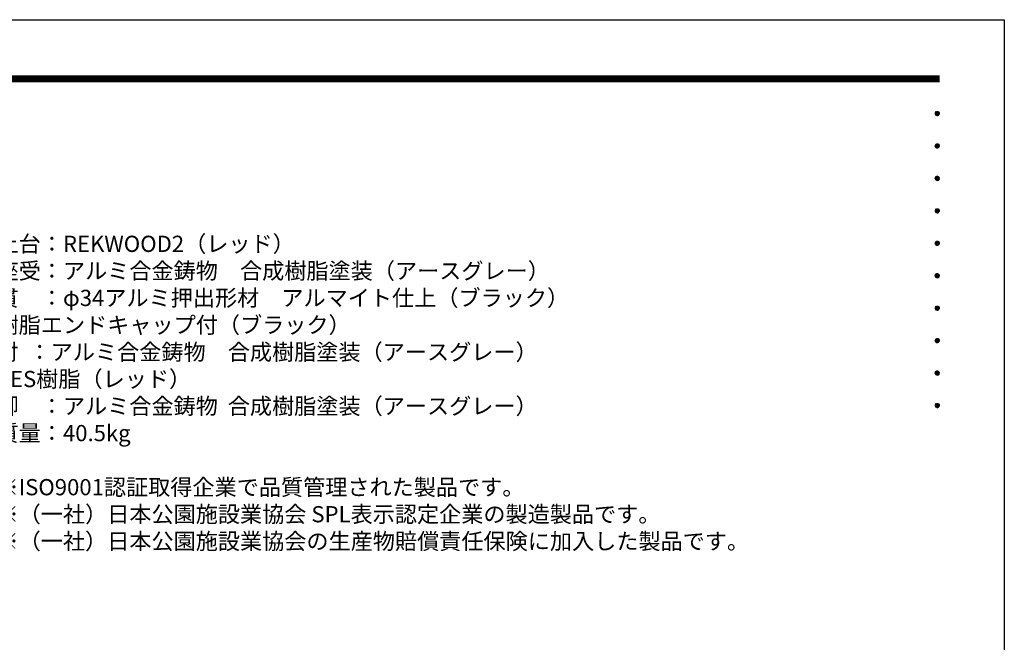
# Model space of a CAD drawing. Extents: x 0 to 6300, y 0 to 4455.
# Drawn here: x 3569 to 6300, y 2728 to 4455 of the extents above; entities that cross this region are included whole.
import ezdxf
from ezdxf.enums import TextEntityAlignment as Align

# ---------------------------------------------------------------- set-up
doc = ezdxf.new("R2010")
doc.units = 0
doc.header["$LTSCALE"] = 4.5
doc.layers.get('0').update_dxf_attribs({"linetype": 'CONTINUOUS'})
doc.layers.get('DEFPOINTS').update_dxf_attribs({"linetype": 'CONTINUOUS'})
doc.layers.add('P_3TEXT', color=60, linetype='CONTINUOUS')
doc.layers.add('P_5DRAWFRAME', color=104, linetype='CONTINUOUS')
doc.styles.add('BIGFONT', font='simplex.shx', dxfattribs={"bigfont": 'bigfont.shx'})

# ---------------------------------------------------------------- blocks, each defined once
blk = doc.blocks.new('DFP3')
at = {"color": 0}
for p, q in [((21.5, 286.6), (408, 286.6)), ((21.5, 286.55), (408, 286.55)), ((21.5, 286.5), (408, 286.5)), ((21.5, 286.45), (408, 286.45)), ((21.5, 286.4), (408, 286.4)), ((408, 286.35), (21.5, 286.35)), ((21.5, 286.3), (408, 286.3)), ((408, 286.25), (21.5, 286.25)), ((21.5, 286.2), (408, 286.2)), ((408, 286.15), (21.5, 286.15)), ((21.5, 286.1), (408, 286.1)), ((21.5, 286.05), (408, 286.05)), ((21.5, 286), (408, 286)), ((21.5, 285.95), (408, 285.95)), ((21.5, 285.9), (408, 285.9)), ((21.5, 285.85), (408, 285.85)), ((21.5, 285.8), (408, 285.8)), ((21.5, 285.75), (408, 285.75)), ((21.5, 285.7), (408, 285.7)), ((408, 285.65), (21.5, 285.65)), ((21.5, 285.6), (408, 285.6)), ((407.2, 279.65), (407.6, 280.05)), ((407.2, 279.65), (407.6, 279.25)), ((407.21, 279.73), (407.52, 280.04)), ((407.21, 279.58), (407.67, 280.04)), ((407.21, 279.72), (407.67, 279.26)), ((407.21, 279.57), (407.52, 279.26)), ((407.22, 279.53), (407.72, 280.03)), ((407.22, 279.77), (407.72, 279.27)), ((407.24, 279.48), (407.77, 280.01)), ((407.24, 279.82), (407.77, 279.29)), ((407.25, 279.84), (407.41, 280)), ((407.25, 279.46), (407.41, 279.3)), ((407.26, 279.43), (407.82, 279.99)), ((407.26, 279.87), (407.82, 279.31)), ((407.29, 279.39), (407.86, 279.96)), ((407.29, 279.91), (407.86, 279.34)), ((407.33, 279.94), (407.89, 279.38)), ((407.33, 279.36), (407.89, 279.92)), ((407.37, 279.98), (407.93, 279.42)), ((407.37, 279.32), (407.93, 279.88)), ((407.41, 280), (407.95, 279.46)), ((407.41, 279.3), (407.95, 279.84)), ((407.46, 280.03), (407.98, 279.51)), ((407.46, 279.27), (407.98, 279.79)), ((407.52, 280.04), (407.99, 279.57)), ((407.52, 279.26), (407.99, 279.73)), ((407.58, 280.05), (408, 279.63)), ((407.58, 279.25), (408, 279.67)), ((407.65, 280.05), (408, 279.7)), ((407.65, 279.25), (408, 279.6)), ((407.75, 280.02), (407.97, 279.8)), ((407.75, 279.28), (407.97, 279.5)), ((407.2, 273.65), (407.6, 274.05)), ((407.2, 273.65), (407.6, 273.25)), ((407.21, 273.73), (407.52, 274.04)), ((407.21, 273.58), (407.67, 274.04)), ((407.21, 273.72), (407.67, 273.26)), ((407.21, 273.57), (407.52, 273.26)), ((407.22, 273.53), (407.72, 274.03)), ((407.22, 273.77), (407.72, 273.27)), ((407.24, 273.48), (407.77, 274.01)), ((407.24, 273.82), (407.77, 273.29)), ((407.25, 273.84), (407.41, 274)), ((407.25, 273.46), (407.41, 273.3)), ((407.26, 273.43), (407.82, 273.99)), ((407.26, 273.87), (407.82, 273.31)), ((407.29, 273.39), (407.86, 273.96)), ((407.29, 273.91), (407.86, 273.34)), ((407.33, 273.94), (407.89, 273.38)), ((407.33, 273.36), (407.89, 273.92)), ((407.37, 273.98), (407.93, 273.42)), ((407.37, 273.32), (407.93, 273.88)), ((407.41, 274), (407.95, 273.46)), ((407.41, 273.3), (407.95, 273.84)), ((407.46, 274.03), (407.98, 273.51)), ((407.46, 273.27), (407.98, 273.79)), ((407.52, 274.04), (407.99, 273.57)), ((407.52, 273.26), (407.99, 273.73)), ((407.58, 274.05), (408, 273.63)), ((407.58, 273.25), (408, 273.67)), ((407.65, 274.05), (408, 273.7)), ((407.65, 273.25), (408, 273.6)), ((407.75, 274.02), (407.97, 273.8)), ((407.75, 273.28), (407.97, 273.5)), ((407.2, 267.65), (407.6, 268.05)), ((407.2, 267.65), (407.6, 267.25)), ((407.21, 267.73), (407.52, 268.04)), ((407.21, 267.58), (407.67, 268.04)), ((407.21, 267.72), (407.67, 267.26)), ((407.22, 267.53), (407.72, 268.03)), ((407.22, 267.77), (407.72, 267.27)), ((407.24, 267.48), (407.77, 268.01)), ((407.24, 267.82), (407.77, 267.29)), ((407.25, 267.84), (407.41, 268)), ((407.26, 267.43), (407.82, 267.99)), ((407.26, 267.87), (407.82, 267.31)), ((407.29, 267.39), (407.86, 267.96)), ((407.29, 267.91), (407.86, 267.34)), ((407.33, 267.94), (407.89, 267.38)), ((407.33, 267.36), (407.89, 267.92)), ((407.37, 267.98), (407.93, 267.42)), ((407.37, 267.32), (407.93, 267.88)), ((407.41, 268), (407.95, 267.46)), ((407.41, 267.3), (407.95, 267.84)), ((407.46, 268.03), (407.98, 267.51)), ((407.46, 267.27), (407.98, 267.79)), ((407.52, 268.04), (407.99, 267.57)), ((407.52, 267.26), (407.99, 267.73)), ((407.58, 268.05), (408, 267.63)), ((407.58, 267.25), (408, 267.67)), ((407.65, 268.05), (408, 267.7)), ((407.75, 268.02), (407.97, 267.8)), ((407.21, 267.57), (407.52, 267.26)), ((407.25, 267.46), (407.41, 267.3)), ((407.65, 267.25), (408, 267.6)), ((407.75, 267.28), (407.97, 267.5)), ((407.2, 261.65), (407.6, 262.05)), ((407.2, 261.65), (407.6, 261.25)), ((407.21, 261.73), (407.52, 262.04)), ((407.21, 261.58), (407.67, 262.04)), ((407.21, 261.72), (407.67, 261.26)), ((407.21, 261.57), (407.52, 261.26)), ((407.22, 261.53), (407.72, 262.03)), ((407.22, 261.77), (407.72, 261.27)), ((407.24, 261.48), (407.77, 262.01)), ((407.24, 261.82), (407.77, 261.29)), ((407.25, 261.84), (407.41, 262)), ((407.25, 261.46), (407.41, 261.3)), ((407.26, 261.43), (407.82, 261.99)), ((407.26, 261.87), (407.82, 261.31)), ((407.29, 261.39), (407.86, 261.96)), ((407.29, 261.91), (407.86, 261.34)), ((407.33, 261.94), (407.89, 261.38)), ((407.33, 261.36), (407.89, 261.92)), ((407.37, 261.98), (407.93, 261.42)), ((407.37, 261.32), (407.93, 261.88)), ((407.41, 262), (407.95, 261.46)), ((407.41, 261.3), (407.95, 261.84)), ((407.46, 262.03), (407.98, 261.51)), ((407.46, 261.27), (407.98, 261.79)), ((407.52, 262.04), (407.99, 261.57)), ((407.52, 261.26), (407.99, 261.73)), ((407.58, 262.05), (408, 261.63)), ((407.58, 261.25), (408, 261.67)), ((407.65, 262.05), (408, 261.7)), ((407.65, 261.25), (408, 261.6)), ((407.75, 262.02), (407.97, 261.8)), ((407.75, 261.28), (407.97, 261.5)), ((407.2, 255.65), (407.6, 256.05)), ((407.2, 255.65), (407.6, 255.25)), ((407.21, 255.73), (407.52, 256.04)), ((407.21, 255.58), (407.67, 256.04)), ((407.21, 255.72), (407.67, 255.26)), ((407.21, 255.57), (407.52, 255.26)), ((407.22, 255.53), (407.72, 256.03)), ((407.22, 255.77), (407.72, 255.27)), ((407.24, 255.48), (407.77, 256.01)), ((407.24, 255.82), (407.77, 255.29)), ((407.25, 255.84), (407.41, 256)), ((407.25, 255.46), (407.41, 255.3)), ((407.26, 255.43), (407.82, 255.99)), ((407.26, 255.87), (407.82, 255.31)), ((407.29, 255.39), (407.86, 255.96)), ((407.29, 255.91), (407.86, 255.34)), ((407.33, 255.94), (407.89, 255.38)), ((407.33, 255.36), (407.89, 255.92)), ((407.37, 255.98), (407.93, 255.42)), ((407.37, 255.32), (407.93, 255.88)), ((407.41, 256), (407.95, 255.46)), ((407.41, 255.3), (407.95, 255.84)), ((407.46, 256.03), (407.98, 255.51)), ((407.46, 255.27), (407.98, 255.79)), ((407.52, 256.04), (407.99, 255.57)), ((407.52, 255.26), (407.99, 255.73)), ((407.58, 256.05), (408, 255.63)), ((407.58, 255.25), (408, 255.67)), ((407.65, 256.05), (408, 255.7)), ((407.65, 255.25), (408, 255.6)), ((407.75, 256.02), (407.97, 255.8)), ((407.75, 255.28), (407.97, 255.5)), ((407.2, 249.65), (407.6, 250.05)), ((407.2, 249.65), (407.6, 249.25)), ((407.21, 249.73), (407.52, 250.04)), ((407.21, 249.58), (407.67, 250.04)), ((407.21, 249.72), (407.67, 249.26)), ((407.21, 249.57), (407.52, 249.26)), ((407.22, 249.53), (407.72, 250.03)), ((407.22, 249.77), (407.72, 249.27)), ((407.24, 249.48), (407.77, 250.01)), ((407.24, 249.82), (407.77, 249.29)), ((407.25, 249.84), (407.41, 250)), ((407.25, 249.46), (407.41, 249.3)), ((407.26, 249.43), (407.82, 249.99)), ((407.26, 249.87), (407.82, 249.31)), ((407.29, 249.39), (407.86, 249.96)), ((407.29, 249.91), (407.86, 249.34)), ((407.33, 249.94), (407.89, 249.38)), ((407.33, 249.36), (407.89, 249.92)), ((407.37, 249.98), (407.93, 249.42)), ((407.37, 249.32), (407.93, 249.88)), ((407.41, 250), (407.95, 249.46)), ((407.41, 249.3), (407.95, 249.84)), ((407.46, 250.03), (407.98, 249.51)), ((407.46, 249.27), (407.98, 249.79)), ((407.52, 250.04), (407.99, 249.57)), ((407.52, 249.26), (407.99, 249.73)), ((407.58, 250.05), (408, 249.63)), ((407.58, 249.25), (408, 249.67)), ((407.65, 250.05), (408, 249.7)), ((407.65, 249.25), (408, 249.6)), ((407.75, 250.02), (407.97, 249.8)), ((407.75, 249.28), (407.97, 249.5)), ((407.2, 243.65), (407.6, 244.05)), ((407.21, 243.73), (407.52, 244.04)), ((407.21, 243.58), (407.67, 244.04)), ((407.22, 243.53), (407.72, 244.03)), ((407.24, 243.48), (407.77, 244.01)), ((407.25, 243.84), (407.41, 244)), ((407.26, 243.43), (407.82, 243.99)), ((407.37, 243.98), (407.93, 243.42)), ((407.41, 244), (407.95, 243.46)), ((407.46, 244.03), (407.98, 243.51)), ((407.52, 244.04), (407.99, 243.57)), ((407.58, 244.05), (408, 243.63)), ((407.65, 244.05), (408, 243.7)), ((407.75, 244.02), (407.97, 243.8)), ((407.2, 243.65), (407.6, 243.25)), ((407.21, 243.72), (407.67, 243.26)), ((407.21, 243.57), (407.52, 243.26)), ((407.22, 243.77), (407.72, 243.27)), ((407.24, 243.82), (407.77, 243.29)), ((407.25, 243.46), (407.41, 243.3)), ((407.26, 243.87), (407.82, 243.31)), ((407.29, 243.39), (407.86, 243.96)), ((407.29, 243.91), (407.86, 243.34)), ((407.33, 243.94), (407.89, 243.38)), ((407.33, 243.36), (407.89, 243.92)), ((407.37, 243.32), (407.93, 243.88)), ((407.41, 243.3), (407.95, 243.84)), ((407.46, 243.27), (407.98, 243.79)), ((407.52, 243.26), (407.99, 243.73)), ((407.58, 243.25), (408, 243.67)), ((407.65, 243.25), (408, 243.6)), ((407.75, 243.28), (407.97, 243.5)), ((407.2, 237.65), (407.6, 238.05)), ((407.2, 237.65), (407.6, 237.25)), ((407.21, 237.73), (407.52, 238.04)), ((407.21, 237.58), (407.67, 238.04)), ((407.21, 237.72), (407.67, 237.26)), ((407.21, 237.57), (407.52, 237.26)), ((407.22, 237.53), (407.72, 238.03)), ((407.22, 237.77), (407.72, 237.27)), ((407.24, 237.48), (407.77, 238.01)), ((407.24, 237.82), (407.77, 237.29)), ((407.25, 237.84), (407.41, 238)), ((407.25, 237.46), (407.41, 237.3)), ((407.26, 237.43), (407.82, 237.99)), ((407.26, 237.87), (407.82, 237.31)), ((407.29, 237.39), (407.86, 237.96)), ((407.29, 237.91), (407.86, 237.34)), ((407.33, 237.94), (407.89, 237.38)), ((407.33, 237.36), (407.89, 237.92)), ((407.37, 237.98), (407.93, 237.42)), ((407.37, 237.32), (407.93, 237.88)), ((407.41, 238), (407.95, 237.46)), ((407.41, 237.3), (407.95, 237.84)), ((407.46, 238.03), (407.98, 237.51)), ((407.46, 237.27), (407.98, 237.79)), ((407.52, 238.04), (407.99, 237.57)), ((407.52, 237.26), (407.99, 237.73)), ((407.58, 238.05), (408, 237.63)), ((407.58, 237.25), (408, 237.67)), ((407.65, 238.05), (408, 237.7)), ((407.65, 237.25), (408, 237.6)), ((407.75, 238.02), (407.97, 237.8)), ((407.75, 237.28), (407.97, 237.5)), ((407.2, 231.65), (407.6, 232.05)), ((407.2, 231.65), (407.6, 231.25)), ((407.21, 231.73), (407.52, 232.04)), ((407.21, 231.58), (407.67, 232.04)), ((407.21, 231.72), (407.67, 231.26)), ((407.21, 231.57), (407.52, 231.26)), ((407.22, 231.53), (407.72, 232.03)), ((407.22, 231.77), (407.72, 231.27)), ((407.24, 231.48), (407.77, 232.01)), ((407.24, 231.82), (407.77, 231.29)), ((407.25, 231.84), (407.41, 232)), ((407.25, 231.46), (407.41, 231.3)), ((407.26, 231.43), (407.82, 231.99)), ((407.26, 231.87), (407.82, 231.31)), ((407.29, 231.39), (407.86, 231.96)), ((407.29, 231.91), (407.86, 231.34)), ((407.33, 231.94), (407.89, 231.38)), ((407.33, 231.36), (407.89, 231.92)), ((407.37, 231.98), (407.93, 231.42)), ((407.37, 231.32), (407.93, 231.88)), ((407.41, 232), (407.95, 231.46)), ((407.41, 231.3), (407.95, 231.84)), ((407.46, 232.03), (407.98, 231.51)), ((407.46, 231.27), (407.98, 231.79)), ((407.52, 232.04), (407.99, 231.57)), ((407.52, 231.26), (407.99, 231.73)), ((407.58, 232.05), (408, 231.63)), ((407.58, 231.25), (408, 231.67)), ((407.65, 232.05), (408, 231.7)), ((407.65, 231.25), (408, 231.6)), ((407.75, 232.02), (407.97, 231.8)), ((407.75, 231.28), (407.97, 231.5)), ((407.2, 225.65), (407.6, 226.05)), ((407.21, 225.73), (407.52, 226.04)), ((407.21, 225.58), (407.67, 226.04)), ((407.22, 225.53), (407.72, 226.03)), ((407.22, 225.77), (407.72, 225.27)), ((407.24, 225.48), (407.77, 226.01)), ((407.24, 225.82), (407.77, 225.29)), ((407.25, 225.84), (407.41, 226)), ((407.26, 225.43), (407.82, 225.99)), ((407.26, 225.87), (407.82, 225.31)), ((407.29, 225.39), (407.86, 225.96)), ((407.29, 225.91), (407.86, 225.34)), ((407.33, 225.94), (407.89, 225.38)), ((407.33, 225.36), (407.89, 225.92)), ((407.37, 225.98), (407.93, 225.42)), ((407.37, 225.32), (407.93, 225.88)), ((407.41, 226), (407.95, 225.46)), ((407.41, 225.3), (407.95, 225.84)), ((407.46, 226.03), (407.98, 225.51)), ((407.46, 225.27), (407.98, 225.79)), ((407.52, 226.04), (407.99, 225.57)), ((407.58, 226.05), (408, 225.63)), ((407.65, 226.05), (408, 225.7)), ((407.75, 226.02), (407.97, 225.8)), ((407.2, 225.65), (407.6, 225.25)), ((407.21, 225.72), (407.67, 225.26)), ((407.21, 225.57), (407.52, 225.26)), ((407.25, 225.46), (407.41, 225.3)), ((407.52, 225.26), (407.99, 225.73)), ((407.58, 225.25), (408, 225.67)), ((407.65, 225.25), (408, 225.6)), ((407.75, 225.28), (407.97, 225.5))]:
    blk.add_line(p, q, dxfattribs=at)
at = {"layer": 'DEFPOINTS', "color": 0}
for p, q in [((0, 297), (420, 297)), ((420, 297), (420, 0))]:
    blk.add_line(p, q, dxfattribs=at)
at = {"color": 83, "ltscale": 0.5, "style": 'BIGFONT', "flags": 8}
for tag, p in [('REV04', (26.47, 27.61)), ('REV03', (26.47, 21.7)), ('REV02', (26.47, 15.58)), ('REV01', (26.47, 10.33))]:
    blk.add_attdef(tag, text='', height=2, dxfattribs=at).set_placement(p, align=Align.BOTTOM_LEFT)
for tag, p in [('REVD4', (80.98, 27.61)), ('R4D', (92.67, 27.61)), ('R4C', (101.8, 27.61)), ('R4A', (110.92, 27.61)), ('REVD3', (80.98, 21.7)), ('R3D', (92.67, 21.7)), ('R3C', (101.8, 21.7)), ('R3A', (110.92, 21.7)), ('REVD2', (80.98, 15.58)), ('R2D', (92.67, 15.58)), ('R2C', (101.8, 15.58)), ('R2A', (110.92, 15.58)), ('REVD1', (80.98, 10.33)), ('R1D', (92.67, 10.33)), ('R1C', (101.8, 10.33)), ('R1A', (110.92, 10.33))]:
    blk.add_attdef(tag, text='', height=2, dxfattribs=at).set_placement(p, align=Align.BOTTOM_CENTER)
at = {"color": 83, "style": 'BIGFONT'}
for tag, height, p in [('PROJECT1', 4, (283.38, 25.6)), ('DATE', 3, (344.68, 25.84)), ('SCALE', 3, (379.68, 25.84)), ('PROJECT2', 4, (284.2, 17.84)), ('PROJECT3', 4, (284.2, 10.57)), ('DWGNO', 3, (358.68, 10.57))]:
    blk.add_attdef(tag, text='', height=height, dxfattribs=at).set_placement(p, align=Align.BOTTOM_CENTER)

msp = doc.modelspace()

# ---------------------------------------------------------------- block references
at = {"layer": 'P_5DRAWFRAME', "xscale": 15, "yscale": 15, "zscale": 15}
msp.add_blockref('DFP3', (0, 0), dxfattribs=at)

# ---------------------------------------------------------------- texts
at = {"layer": 'P_3TEXT', "insert": (3504.82, 3855.74), "char_height": 45, "attachment_point": 1, "style": 'BIGFONT'}
msp.add_mtext('上台：REKWOOD2（レッド）\\P座受：アルミ合金鋳物\u3000合成樹脂塗装（アースグレー）\\P貫\u3000：φ34アルミ押出形材\u3000アルマイト仕上（ブラック）\\P\u3000\u3000\u3000樹脂エンドキャップ付（ブラック） \\P肘  ：アルミ合金鋳物\u3000合成樹脂塗装（アースグレー）\\P      AES樹脂（レッド）\\P脚\u3000：アルミ合金鋳物  合成樹脂塗装（アースグレー）\\P質量：40.5kg\\P\\P※ISO9001認証取得企業で品質管理された製品です。\\P※（一社）日本公園施設業協会 SPL表示認定企業の製造製品です。\\P※（一社）日本公園施設業協会の生産物賠償責任保険に加入した製品です。', dxfattribs=at)

doc.saveas('drawing.dxf')
